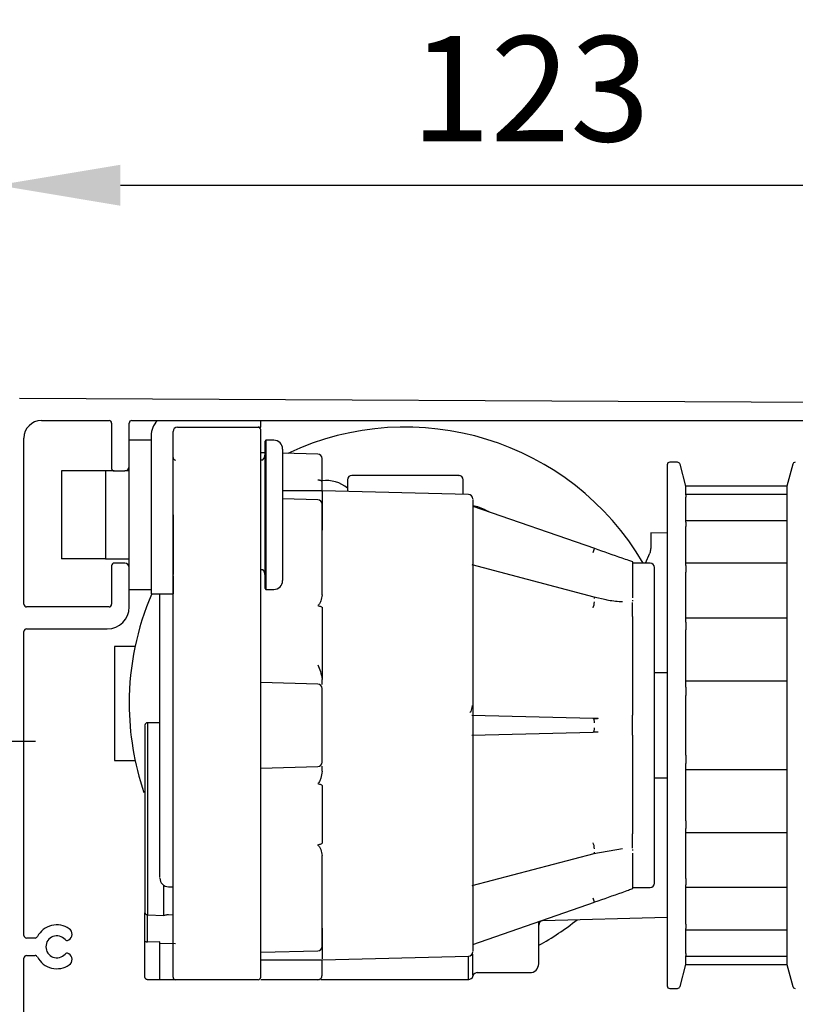
# Model space of a CAD drawing. Extents: x -975 to 5368, y -952 to 916.
# Drawn here: x -795 to -707, y -198 to -86 of the extents above; entities that cross this region are included whole.
import ezdxf

# ---------------------------------------------------------------- set-up
doc = ezdxf.new("R2010")
doc.units = 0
doc.header["$LTSCALE"] = 20
doc.header["$MEASUREMENT"] = 0
doc.layers.get('0').update_dxf_attribs({"linetype": 'CONTINUOUS'})
doc.layers.add('SL500', color=7, linetype='CONTINUOUS')
doc.styles.add('MEASURE', font='isocp.shx')
doc.styles.get("Standard").update_dxf_attribs({"font": 'iso.shx'})
doc.dimstyles.new('ACDIM', dxfattribs={"dimscale": 0, "dimtxt": 2, "dimasz": 2, "dimexe": 2, "dimexo": 2, "dimgap": 1, "dimtad": 1, "dimdec": 0, "dimdsep": 46, "dimtxsty": 'MEASURE', "dimcen": 6, "dimdle": 6, "dimclrd": 7, "dimclre": 7, "dimclrt": 7, "dimadec": 0, "dimazin": 0, "dimtfac": 1, "dimtdec": 0, "dimtmove": 0, "dimatfit": 3, "dimfxl": 1, "dimtvp": 1, "dimtolj": 1, "dimtzin": 0, "dimarcsym": 0})

# ---------------------------------------------------------------- blocks, each defined once
blk = doc.blocks.new('*D21')
at = {"layer": 'SL500', "color": 126, "lineweight": -2, "transparency": 16777216}
for p, q in [((-793.43, -168.43), (-936.63, -168.43)), ((-934.63, -182.43), (-934.63, -277.73)), ((-937.63, -291.73), (-936.63, -291.73))]:
    blk.add_line(p, q, dxfattribs=at)
at = {"layer": 'SL500', "color": 126, "lineweight": 18, "transparency": 16777216}
for points in [[(-936.96, -182.43), (-932.29, -182.43), (-934.63, -168.43)], [(-936.96, -277.73), (-932.29, -277.73), (-934.63, -291.73)]]:
    blk.add_solid(points, dxfattribs=at)
at = {"layer": 'SL500', "color": 126, "transparency": 16777216, "insert": (-943.63, -230.08), "char_height": 12, "attachment_point": 5, "rotation": 90}
blk.add_mtext('\\A1;123', dxfattribs=at)
blk = doc.blocks.new('*D23')
at = {"layer": 'SL500', "color": 126, "lineweight": -2, "transparency": 16777216}
for p, q in [((-797.73, -112.36), (-797.73, -103.02)), ((-674.8, -142.21), (-674.8, -103.02)), ((-783.73, -105.02), (-688.8, -105.02))]:
    blk.add_line(p, q, dxfattribs=at)
at = {"layer": 'SL500', "color": 126, "lineweight": 18, "transparency": 16777216}
for points in [[(-783.73, -102.69), (-783.73, -107.36), (-797.73, -105.02)], [(-688.8, -102.69), (-688.8, -107.36), (-674.8, -105.02)]]:
    blk.add_solid(points, dxfattribs=at)
at = {"layer": 'SL500', "color": 126, "transparency": 16777216, "insert": (-736.98, -94.02), "char_height": 12, "attachment_point": 5}
blk.add_mtext('\\A1;123', dxfattribs=at)
blk = doc.blocks.new('SL500 slim')
at = {"color": 7, "linetype": 'Continuous', "lineweight": 30}
for p, q in [((103.94, -0.51), (0, 0)), ((2.49, -2.51), (10.19, -2.51)), ((10.49, -2.81), (10.49, -7.96)), ((12.49, -7.76), (12.49, -2.81)), ((12.79, -2.51), (96.44, -2.51)), ((17.99, -3.26), (27.49, -3.26)), ((27.49, -3.26), (27.49, -2.51)), ((14.99, -4.26), (14.99, -13.26)), ((17.49, -13.26), (17.49, -3.76)), ((0.49, -23.46), (0.49, -4.51)), ((14.99, -4.76), (12.49, -4.76)), ((28.09, -4.76), (27.99, -4.86)), ((27.99, -21.66), (27.99, -4.86)), ((28.09, -4.76), (28.09, -21.76)), ((28.99, -4.76), (28.09, -4.76)), ((27.99, -6.19), (27.49, -6.18)), ((29.99, -5.76), (29.99, -20.76)), ((34, -6.35), (29.99, -6.24)), ((12.49, -19.26), (12.49, -7.76)), ((27.74, -7.01), (27.49, -7.01)), ((73.84, -7.56), (73.84, -66.96)), ((75.02, -7.26), (74.14, -7.26)), ((75.99, -10.01), (75.31, -7.48)), ((88.17, -7.48), (87.49, -10.01)), ((4.79, -8.26), (4.79, -18.26)), ((9.79, -8.26), (4.79, -8.26)), ((9.79, -8.26), (9.79, -18.26)), ((10.79, -8.26), (9.79, -8.26)), ((10.79, -8.26), (11.99, -8.26)), ((12.49, -8.26), (11.99, -8.26)), ((37.39, -9.26), (37.39, -10.58)), ((50.59, -10.93), (50.59, -9.26)), ((75.99, -10.98), (75.99, -10.01)), ((75.99, -10.01), (75.99, -10.01)), ((87.49, -10.01), (75.99, -10.01)), ((87.49, -10.01), (87.49, -10.01)), ((87.49, -10.01), (87.49, -10.98)), ((34.49, -10.51), (29.99, -10.51)), ((51.2, -10.95), (34.49, -10.51)), ((87.49, -10.95), (75.99, -10.95)), ((75.99, -10.98), (75.99, -11.25)), ((87.49, -10.98), (87.49, -11.25)), ((34, -11.55), (29.99, -11.44)), ((51.69, -12.26), (65.55, -17.08)), ((75.99, -14.08), (75.99, -11.25)), ((87.49, -11.25), (87.49, -14.08)), ((14.99, -13.26), (14.99, -22.26)), ((17.49, -56.26), (17.49, -13.26)), ((17.49, -13.26), (17.49, -20.07)), ((27.49, -56.26), (27.49, -13.26)), ((87.49, -13.96), (75.99, -13.96)), ((75.99, -14.08), (75.99, -14.6)), ((87.49, -14.08), (87.49, -14.6)), ((71.99, -15.31), (71.99, -16.65)), ((73.84, -15.36), (71.99, -15.31)), ((75.99, -19.05), (75.99, -14.6)), ((87.49, -14.6), (87.49, -19.05)), ((71.36, -18.76), (71.86, -17.64)), ((9.79, -18.26), (4.79, -18.26)), ((9.79, -18.26), (12.49, -18.26)), ((10.49, -19.06), (10.49, -23.46)), ((11.99, -18.76), (10.79, -18.76)), ((65.51, -22.65), (51.61, -18.98)), ((69.89, -18.63), (69.89, -18.66)), ((69.89, -18.66), (69.89, -22.74)), ((71.89, -18.76), (69.89, -18.76)), ((87.49, -18.79), (75.99, -18.79)), ((75.99, -19.05), (75.99, -19.78)), ((87.49, -19.05), (87.49, -19.78)), ((12.49, -23.76), (12.49, -19.26)), ((27.49, -19.51), (27.74, -19.51)), ((75.99, -25.5), (75.99, -19.78)), ((87.49, -19.78), (87.49, -25.5)), ((17.49, -20.23), (17.49, -22.26)), ((12.49, -21.76), (14.99, -21.76)), ((14.99, -22.26), (17.49, -22.26)), ((27.99, -21.66), (28.09, -21.76)), ((28.09, -21.76), (28.99, -21.76)), ((66.9, -22.96), (65.48, -22.65)), ((69.89, -23), (69.89, -23.09)), ((69.89, -24.86), (69.89, -23.26)), ((10.19, -23.76), (0.79, -23.76)), ((69.89, -24.86), (69.89, -25.08)), ((69.89, -25.08), (69.89, -25.22)), ((69.89, -25.22), (69.89, -35.69)), ((87.49, -25.05), (75.99, -25.05)), ((75.99, -25.5), (75.99, -26.38)), ((87.49, -25.5), (87.49, -26.38)), ((0.49, -61.21), (0.49, -26.56)), ((0.79, -26.26), (9.99, -26.26)), ((75.99, -32.91), (75.99, -26.38)), ((87.49, -26.38), (87.49, -32.91)), ((10.8, -28.26), (10.8, -41.26)), ((13.17, -28.26), (10.8, -28.26)), ((73.84, -31.26), (72.39, -31.26)), ((34, -32.55), (27.49, -32.38)), ((87.49, -32.23), (75.99, -32.23)), ((75.99, -32.91), (75.99, -33.86)), ((87.49, -32.91), (87.49, -33.86)), ((75.99, -40.66), (75.99, -33.86)), ((87.49, -33.86), (87.49, -40.66)), ((69.89, -35.69), (69.89, -35.85)), ((69.89, -35.85), (69.89, -36.12)), ((15.99, -36.96), (14.58, -36.96)), ((65.39, -36.49), (51.58, -36.13)), ((65.97, -36.47), (65.39, -36.49)), ((69.89, -38.39), (69.89, -36.12)), ((51.58, -38.39), (65.39, -38.03)), ((65.45, -37.99), (65.98, -38.02)), ((69.89, -38.39), (69.89, -38.67)), ((69.89, -38.67), (69.89, -38.83)), ((69.89, -38.83), (69.89, -49.3)), ((10.8, -41.26), (13.17, -41.26)), ((75.99, -40.66), (75.99, -41.61)), ((87.49, -40.66), (87.49, -41.61)), ((27.49, -42.14), (34, -41.97)), ((75.99, -48.14), (75.99, -41.61)), ((75.99, -42.28), (87.49, -42.28)), ((87.49, -41.61), (87.49, -48.14)), ((72.39, -43.26), (73.84, -43.26)), ((75.99, -48.14), (75.99, -49.01)), ((87.49, -48.14), (87.49, -49.01)), ((69.89, -49.3), (69.89, -49.43)), ((75.99, -54.74), (75.99, -49.01)), ((87.49, -49.01), (87.49, -54.74)), ((69.89, -49.43), (69.89, -49.65)), ((69.89, -51.26), (69.89, -49.65)), ((75.99, -49.47), (87.49, -49.47)), ((65.48, -51.87), (68.76, -51.32)), ((69.89, -51.42), (69.89, -51.52)), ((51.61, -55.54), (65.51, -51.86)), ((69.89, -51.82), (69.89, -55.86)), ((75.99, -54.74), (75.99, -55.46)), ((87.49, -54.74), (87.49, -55.46)), ((16.45, -58.93), (16.45, -55.51)), ((16.96, -55.67), (17.49, -55.68)), ((69.89, -55.76), (71.89, -55.76)), ((69.89, -55.86), (69.89, -55.88)), ((75.99, -59.92), (75.99, -55.46)), ((75.99, -55.73), (87.49, -55.73)), ((87.49, -55.46), (87.49, -59.92)), ((51.69, -62.25), (65.55, -57.43)), ((14.58, -58.85), (16.45, -58.93)), ((16.96, -58.84), (17.49, -58.85)), ((59.67, -59.53), (73.84, -59.15)), ((75.99, -59.92), (75.99, -60.44)), ((75.99, -63.26), (75.99, -60.44)), ((75.99, -60.56), (87.49, -60.56)), ((87.49, -59.92), (87.49, -60.44)), ((87.49, -60.44), (87.49, -63.26)), ((1.76, -61.51), (0.79, -61.51)), ((5.55, -61.75), (5.61, -61.72)), ((15.99, -61.94), (14.59, -61.98)), ((15.99, -62.15), (15.99, -61.94)), ((15.99, -66.26), (15.99, -62.15)), ((17.78, -62.17), (15.99, -62.15)), ((0.49, -74.49), (0.49, -63.81)), ((0.79, -63.51), (1.76, -63.51)), ((5.61, -63.3), (5.55, -63.27)), ((27.49, -63.14), (34, -62.97)), ((34.49, -64.01), (51.2, -63.57)), ((75.99, -63.26), (75.99, -63.54)), ((75.99, -64.5), (75.99, -63.54)), ((75.99, -63.56), (87.49, -63.56)), ((87.49, -63.26), (87.49, -63.54)), ((87.49, -63.54), (87.49, -64.5)), ((27.49, -64.01), (34.49, -64.01)), ((34.49, -64.34), (34.49, -63.99)), ((34.49, -64.57), (34.49, -64.34)), ((75.31, -67.04), (75.99, -64.51)), ((75.99, -64.5), (75.99, -64.51)), ((75.99, -64.51), (87.49, -64.51)), ((87.49, -64.5), (87.49, -64.51)), ((87.49, -64.51), (88.17, -67.04)), ((51.49, -66.17), (51.49, -66.17)), ((52.19, -65.46), (58.19, -65.46)), ((15.99, -66.26), (14.59, -66.26)), ((17.79, -66.26), (15.99, -66.26)), ((27.19, -66.26), (17.79, -66.26)), ((33.99, -66.26), (27.49, -66.26)), ((51.19, -66.26), (34.34, -66.26)), ((74.14, -67.26), (75.02, -67.26))]:
    blk.add_line(p, q, dxfattribs=at)
at = {"color": 7, "linetype": 'Continuous', "lineweight": 30, "flags": 128}
for points in [[(65.55, -22.8), (65.54, -22.74), (65.54, -22.69), (65.52, -22.66), (65.51, -22.65)], [(65.55, -36.99), (65.54, -36.89), (65.54, -36.8), (65.52, -36.71), (65.51, -36.64), (65.48, -36.57), (65.46, -36.53), (65.43, -36.5), (65.39, -36.49)], [(65.39, -38.03), (65.43, -38.02), (65.46, -37.99), (65.48, -37.94), (65.51, -37.88), (65.52, -37.8), (65.54, -37.72), (65.54, -37.62), (65.55, -37.53)], [(65.51, -51.86), (65.52, -51.85), (65.54, -51.82), (65.54, -51.78), (65.55, -51.71)]]:
    blk.add_lwpolyline(points, dxfattribs=at)
at = {"color": 7, "linetype": 'Continuous', "lineweight": 30}
for centre, radius, start, end in [((2.49, -4.51), 2, 90, 180), ((10.19, -2.81), 0.3, 0, 90), ((12.79, -2.81), 0.3, 90, 180), ((17.49, -4.26), 2.5, 135.573, 180), ((17.99, -3.76), 0.5, 90, 180), ((27.19, -3.56), 0.3, 0, 90), ((43.99, -34.76), 31.5, 30.5265, 115.203), ((28.99, -5.76), 1, 0, 90), ((17.79, -6.71), 0.3, 180, 270), ((26.99, -6.34), 1, 318.378, 0), ((33.99, -6.85), 0.5, 0, 88.5), ((11.99, -7.76), 0.5, 270, 0), ((74.14, -7.56), 0.3, 90, 180), ((75.02, -7.56), 0.3, 15, 90), ((88.45, -7.56), 0.3, 90, 165), ((10.79, -7.96), 0.3, 180, 270), ((37.89, -9.26), 0.5, 90, 180), ((50.09, -9.26), 0.5, 0, 90), ((34.99, -13.05), 3.7, 49.7012, 98.0613), ((51.19, -11.45), 0.5, 0, 88.5), ((33.99, -12.05), 0.5, 360, 88.5), ((60.71, -15.8), 5.01, 339.4122, 345.0866), ((10.79, -19.06), 0.3, 90, 180), ((11.99, -19.26), 0.5, 0, 90), ((71.89, -19.26), 0.5, 0, 90), ((26.99, -20.17), 1, 0, 41.622), ((28.99, -20.76), 1, 270, 0), ((43.99, -34.76), 31.5, 156.6201, 180), ((0.79, -23.46), 0.3, 180, 270), ((10.19, -23.46), 0.3, 270, 0), ((63.86, -23.17), 1.68, 335.5201, 359.6725), ((9.99, -23.76), 2.5, 270, 0), ((0.79, -26.56), 0.3, 90, 180), ((33.99, -33.05), 0.5, 0, 88.5), ((43.99, -34.76), 31.5, 180, 198.7943), ((14.59, -37.26), 0.3, 88.6383, 180), ((33.99, -41.47), 0.5, 271.5, 0), ((63.86, -51.34), 1.68, 0.3272, 24.4801), ((16.99, -54.67), 1, 180, 268.5), ((71.89, -55.26), 0.5, 270, 0), ((60.71, -58.72), 5.01, 14.9134, 20.5877), ((43.99, -34.76), 31.5, 298.8871, 308.4615), ((4.24, -62.51), 2.5, 55.3769, 152.336), ((5.23, -61.07), 0.75, 300, 55.3769), ((59.69, -60.03), 0.5, 91.5, 180), ((0.79, -61.21), 0.3, 180, 270), ((1.76, -61.21), 0.3, 270, 332.336), ((4.24, -62.51), 1.25, 41.1599, 318.8401), ((5.4, -61.49), 0.3, 221.1599, 300), ((33.99, -62.47), 0.5, 271.5, 0), ((0.79, -63.81), 0.3, 90, 180), ((1.76, -63.81), 0.3, 27.664, 90), ((4.24, -62.51), 2.5, 207.664, 304.6231), ((5.4, -63.53), 0.3, 60, 138.8401), ((5.23, -63.95), 0.75, 304.6231, 60), ((51.19, -63.07), 0.5, 271.5, 0), ((58.19, -64.46), 1, 269.7634, 0), ((17.79, -65.96), 0.3, 180, 270), ((27.19, -65.96), 0.3, 270, 0), ((52.19, -65.96), 0.5, 90, 157.3891), ((74.14, -66.96), 0.3, 180, 270), ((75.02, -66.96), 0.3, 270, 345), ((88.45, -66.96), 0.3, 195, 270)]:
    blk.add_arc(centre, radius, start, end, dxfattribs=at)
for points, knots in [([(17.49, -13.26), (17.49, -12.67), (17.49, -11.45), (17.49, -9.64), (17.49, -7.9), (17.49, -6.35), (17.49, -5.1), (17.49, -4.19), (17.49, -3.9), (17.49, -3.76)], [0, 0, 0, 0, 0.133248, 0.274477, 0.421578, 0.5718, 0.722025, 0.869125, 1, 1, 1, 1]), ([(27.49, -13.26), (27.49, -12.67), (27.49, -11.45), (27.49, -9.64), (27.49, -7.9), (27.49, -6.35), (27.49, -5.09), (27.49, -4.19), (27.49, -3.65), (27.49, -3.59), (27.49, -3.56)], [0, 0, 0, 0, 0.1165161, 0.240011, 0.3686405, 0.4999998, 0.6313606, 0.7599901, 0.8834858, 1, 1, 1, 1]), ([(34.49, -9.49), (34.49, -9.23), (34.49, -8.71), (34.49, -8.03), (34.49, -7.47), (34.49, -7.08), (34.49, -6.86), (34.49, -6.85), (34.49, -6.85)], [0, 0, 0, 0, 0.162892, 0.331839, 0.50333, 0.673547, 0.838807, 1, 1, 1, 1]), ([(50.07, -8.76), (50.08, -8.76), (50.18, -8.76), (49.83, -8.76), (49.01, -8.76), (47.62, -8.76), (45.88, -8.76), (43.99, -8.76), (42.09, -8.76), (40.36, -8.76), (38.96, -8.76), (38.15, -8.76), (37.8, -8.76), (37.9, -8.76), (37.9, -8.76)], [0, 0, 0, 0, 0.004394, 0.101533, 0.19867, 0.300765, 0.402863, 0.5, 0.597137, 0.699234, 0.80133, 0.898467, 0.995606, 1, 1, 1, 1]), ([(34.49, -9.49), (34.48, -9.47), (34.47, -9.43), (34.41, -9.39), (34.35, -9.36), (34.27, -9.34), (34.16, -9.31), (34.06, -9.31), (34, -9.31)], [0, 0, 0, 0, 0.240285, 0.369234, 0.500702, 0.632036, 0.760693, 1, 1, 1, 1]), ([(34.49, -10.62), (34.49, -10.48), (34.49, -10.15), (34.49, -9.73), (34.49, -9.49)], [0, 0, 0, 0, 0.428396, 1, 1, 1, 1]), ([(34.49, -10.54), (34.49, -10.62), (34.49, -10.79), (34.49, -12.3), (34.49, -14.11), (34.49, -15.02)], [0, 0, 0, 0, 0.317415, 0.658709, 1, 1, 1, 1]), ([(34.49, -19.58), (34.49, -19.39), (34.49, -19), (34.49, -18.25), (34.49, -17.4), (34.49, -16.5), (34.49, -15.62), (34.49, -14.77), (34.49, -13.97), (34.49, -13.26), (34.49, -12.68), (34.49, -12.29), (34.49, -12.06), (34.49, -12.05), (34.49, -12.05)], [0, 0, 0, 0, 0.081245, 0.16562, 0.251314, 0.336342, 0.418811, 0.499184, 0.582701, 0.668171, 0.753642, 0.837159, 0.917527, 1, 1, 1, 1]), ([(51.69, -11.51), (51.69, -11.51), (51.69, -11.5), (51.69, -12.15), (51.69, -13.38), (51.69, -15.26), (51.69, -17.71), (51.69, -20.66), (51.69, -23.98), (51.69, -27.54), (51.69, -31.25), (51.69, -35.09), (51.69, -39.06), (51.69, -43.09), (51.69, -47.02), (51.69, -50.7), (51.69, -54), (51.69, -56.83), (51.69, -59.14), (51.69, -60.98), (51.69, -62.28), (51.69, -63), (51.69, -63), (51.69, -63)], [0, 0, 0, 0, 0.030736, 0.077999, 0.127003, 0.177241, 0.22812, 0.278999, 0.329237, 0.378242, 0.425504, 0.472767, 0.521771, 0.572009, 0.622888, 0.673767, 0.724005, 0.773009, 0.820272, 0.867535, 0.916539, 0.966777, 1, 1, 1, 1]), ([(51.69, -12.18), (51.93, -12.24), (52.56, -12.41), (53.14, -12.71), (53.5, -12.9)], [0, 0, 0, 0, 0.37908, 1, 1, 1, 1]), ([(71.99, -16.65), (71.98, -16.83), (71.97, -17.19), (71.9, -17.49), (71.86, -17.64)], [0, 0, 0, 0, 0.4905, 1, 1, 1, 1]), ([(65.55, -17.08), (66.6, -17.45), (67.93, -17.91), (69.37, -18.41), (69.74, -18.54), (69.89, -18.59)], [0, 0, 0, 0, 0.705095, 0.884387, 1, 1, 1, 1]), ([(34.49, -22.39), (34.49, -22.13), (34.49, -21.59), (34.49, -20.82), (34.49, -20.12), (34.49, -19.76), (34.49, -19.58)], [0, 0, 0, 0, 0.249377, 0.499721, 0.749916, 1, 1, 1, 1]), ([(72.39, -55.26), (72.39, -55.2), (72.39, -55.08), (72.39, -54.08), (72.39, -52.42), (72.39, -50.08), (72.39, -47.67), (72.39, -45.55), (72.39, -43.39), (72.39, -40.62), (72.39, -37.26), (72.39, -33.9), (72.39, -30.54), (72.39, -27.32), (72.39, -24.44), (72.39, -22.48), (72.39, -21.25), (72.39, -20.27), (72.39, -19.44), (72.39, -19.32), (72.39, -19.26)], [0, 0, 0, 0, 0.058248, 0.119986, 0.18429, 0.249958, 0.315628, 0.347816, 0.380014, 0.441752, 0.5, 0.558248, 0.619986, 0.68429, 0.749959, 0.815627, 0.847816, 0.880014, 0.941752, 1, 1, 1, 1]), ([(15.99, -54.6), (15.99, -54.61), (15.99, -54.68), (15.99, -54.19), (15.99, -53.19), (15.99, -51.71), (15.99, -49.81), (15.99, -47.48), (15.99, -44.73), (15.99, -41.68), (15.99, -38.47), (15.99, -35.28), (15.99, -32.26), (15.99, -29.47), (15.99, -26.89), (15.99, -24.6), (15.99, -23.01), (15.99, -22.4), (15.99, -22.26)], [0, 0, 0, 0, 0.026202, 0.096382, 0.164243, 0.228894, 0.293546, 0.361406, 0.431587, 0.502988, 0.574389, 0.644569, 0.712429, 0.777081, 0.841734, 0.909593, 0.979774, 1, 1, 1, 1]), ([(34.49, -22.39), (34.45, -22.63), (34.4, -22.97), (34.21, -23.36), (34.11, -23.53), (34.04, -23.6), (34.01, -23.61), (34, -23.61), (33.99, -23.61), (33.99, -23.61)], [0, 0, 0, 0, 0.530426, 0.792731, 0.930681, 0.971723, 0.986661, 0.993389, 1, 1, 1, 1]), ([(68.76, -23.19), (68.22, -23.16), (67.61, -23.12), (66.98, -22.98), (66.9, -22.96)], [0, 0, 0, 0, 0.874162, 1, 1, 1, 1]), ([(33.99, -23.61), (34.12, -23.64), (34.28, -23.68), (34.44, -23.76), (34.48, -23.8), (34.49, -23.82), (34.49, -23.83), (34.49, -23.84)], [0, 0, 0, 0, 0.677275, 0.8722471, 0.9413076, 0.9713213, 1, 1, 1, 1]), ([(34.49, -23.84), (34.49, -25.14), (34.49, -27.74), (34.49, -30.59), (34.49, -32.02)], [0, 0, 0, 0, 0.5, 1, 1, 1, 1]), ([(33.99, -30.36), (34.11, -30.61), (34.35, -31.14), (34.44, -31.72), (34.49, -32.02)], [0, 0, 0, 0, 0.475736, 1, 1, 1, 1]), ([(34.49, -32.59), (34.49, -32.57), (34.49, -32.43), (34.49, -32.21), (34.49, -32.02)], [0, 0, 0, 0, 0.164349, 1, 1, 1, 1]), ([(34.49, -41.45), (34.49, -41.45), (34.49, -41.46), (34.49, -41.28), (34.49, -40.92), (34.49, -40.39), (34.49, -39.74), (34.49, -38.99), (34.49, -38.15), (34.49, -37.26), (34.49, -36.37), (34.49, -35.53), (34.49, -34.78), (34.49, -34.12), (34.49, -33.59), (34.49, -33.23), (34.49, -33.05), (34.49, -33.06), (34.49, -33.07)], [0, 0, 0, 0, 0.0333684, 0.1004389, 0.1685229, 0.2360984, 0.3016968, 0.3656775, 0.4320861, 0.4999999, 0.5679141, 0.6343224, 0.6983033, 0.7639016, 0.8314771, 0.899561, 0.9666316, 1, 1, 1, 1]), ([(51.39, -35.81), (51.42, -35.76), (51.5, -35.65), (51.6, -35.38), (51.63, -35.12), (51.65, -34.99)], [0, 0, 0, 0, 0.227753, 0.598683, 1, 1, 1, 1]), ([(14.59, -37), (14.59, -36.99), (14.59, -36.96), (14.59, -37.2), (14.59, -37.57), (14.59, -37.93), (14.59, -38.63), (14.59, -39.81), (14.59, -41.54), (14.59, -43.15), (14.59, -44.49), (14.59, -45.54), (14.59, -46.46), (14.59, -47.4), (14.59, -48.41), (14.59, -49.84), (14.58, -51.73), (14.58, -54.1), (14.58, -56.53), (14.58, -58.07), (14.58, -58.85)], [0, 0, 0, 0, 0.031758, 0.106379, 0.139692, 0.17848, 0.215463, 0.315418, 0.399182, 0.466731, 0.518046, 0.553113, 0.58264, 0.615918, 0.650133, 0.685285, 0.758353, 0.835162, 0.915711, 1, 1, 1, 1]), ([(65.98, -36.5), (65.89, -36.5), (65.71, -36.51), (65.54, -36.52), (65.45, -36.52)], [0, 0, 0, 0, 0.52257, 1, 1, 1, 1]), ([(14.29, -37.3), (14.29, -37.29), (14.29, -37.25), (14.29, -37.55), (14.29, -38.2), (14.29, -39.19), (14.29, -40.45), (14.29, -41.93), (14.29, -43.63), (14.29, -45.56), (14.29, -47.68), (14.29, -49.93), (14.29, -52.23), (14.29, -54.49), (14.29, -56.65), (14.29, -57.98), (14.29, -58.63)], [0, 0, 0, 0, 0.028138, 0.10496, 0.181779, 0.257667, 0.331758, 0.403306, 0.474854, 0.548944, 0.624833, 0.701653, 0.778473, 0.854362, 0.928452, 1, 1, 1, 1]), ([(34.49, -42.49), (34.45, -42.77), (34.4, -43.17), (34.21, -43.61), (34.11, -43.82), (34.04, -43.89), (34.01, -43.91), (34, -43.91), (33.99, -43.91), (33.99, -43.91)], [0, 0, 0, 0, 0.53027, 0.792612, 0.930644, 0.971716, 0.986653, 0.993386, 1, 1, 1, 1]), ([(34.49, -42.49), (34.49, -42.31), (34.49, -42.08), (34.49, -41.94), (34.49, -41.91)], [0, 0, 0, 0, 0.793101, 1, 1, 1, 1]), ([(33.99, -43.91), (34.12, -43.94), (34.28, -43.98), (34.44, -44.06), (34.48, -44.11), (34.49, -44.13), (34.49, -44.14), (34.49, -44.15)], [0, 0, 0, 0, 0.677254, 0.872236, 0.941288, 0.971347, 1, 1, 1, 1]), ([(34.49, -44.15), (34.49, -45.28), (34.49, -47.55), (34.49, -49.64), (34.49, -50.68)], [0, 0, 0, 0, 0.500001, 1, 1, 1, 1]), ([(34.49, -50.68), (34.49, -50.69), (34.49, -50.69), (34.48, -50.72), (34.44, -50.76), (34.28, -50.84), (34.12, -50.88), (33.99, -50.91)], [0, 0, 0, 0, 0.028686, 0.058721, 0.127847, 0.322917, 1, 1, 1, 1]), ([(33.99, -50.91), (33.99, -50.9), (34, -50.9), (34.01, -50.9), (34.04, -50.92), (34.11, -50.98), (34.21, -51.16), (34.4, -51.54), (34.45, -51.89), (34.49, -52.12)], [0, 0, 0, 0, 0.006589, 0.013296, 0.028169, 0.068972, 0.206744, 0.46924, 1, 1, 1, 1]), ([(34.49, -54.94), (34.49, -54.76), (34.49, -54.4), (34.49, -53.7), (34.49, -52.93), (34.49, -52.39), (34.49, -52.12)], [0, 0, 0, 0, 0.250085, 0.50027, 0.750623, 1, 1, 1, 1]), ([(34.49, -62.45), (34.49, -62.45), (34.49, -62.44), (34.49, -62.22), (34.49, -61.83), (34.49, -61.26), (34.49, -60.55), (34.49, -59.75), (34.49, -58.9), (34.49, -58.01), (34.49, -57.12), (34.49, -56.27), (34.49, -55.52), (34.49, -55.13), (34.49, -54.94)], [0, 0, 0, 0, 0.062144, 0.144293, 0.22966, 0.317024, 0.404389, 0.489756, 0.57191, 0.656206, 0.743118, 0.83071, 0.916955, 1, 1, 1, 1]), ([(69.89, -55.92), (69.74, -55.97), (69.37, -56.1), (67.92, -56.61), (66.6, -57.07), (65.55, -57.43)], [0, 0, 0, 0, 0.116499, 0.298066, 1, 1, 1, 1]), ([(17.49, -65.96), (17.49, -65.93), (17.49, -65.86), (17.49, -65.32), (17.49, -64.43), (17.49, -63.17), (17.49, -61.61), (17.49, -59.88), (17.49, -58.07), (17.49, -56.85), (17.49, -56.26)], [0, 0, 0, 0, 0.116514, 0.24001, 0.368639, 0.5, 0.631359, 0.759989, 0.883484, 1, 1, 1, 1]), ([(27.49, -65.96), (27.49, -65.93), (27.49, -65.86), (27.49, -65.32), (27.49, -64.43), (27.49, -63.17), (27.49, -61.61), (27.49, -59.88), (27.49, -58.07), (27.49, -56.85), (27.49, -56.26)], [0, 0, 0, 0, 0.116514, 0.24001, 0.368639, 0.5, 0.631359, 0.759989, 0.883484, 1, 1, 1, 1]), ([(14.29, -61.85), (14.29, -61.52), (14.29, -60.85), (14.29, -59.95), (14.29, -59.16), (14.29, -58.81), (14.29, -58.63)], [0, 0, 0, 0, 0.246299, 0.500006, 0.753706, 1, 1, 1, 1]), ([(14.29, -58.63), (14.29, -58.65), (14.29, -58.68), (14.32, -58.74), (14.38, -58.8), (14.47, -58.84), (14.54, -58.85), (14.58, -58.85)], [0, 0, 0, 0, 0.164679, 0.307319, 0.525282, 0.773452, 1, 1, 1, 1]), ([(14.59, -61.98), (14.59, -61.63), (14.58, -60.95), (14.58, -60.05), (14.58, -59.33), (14.58, -59.01), (14.58, -58.85)], [0, 0, 0, 0, 0.267923, 0.523904, 0.76793, 1, 1, 1, 1]), ([(16.45, -58.93), (16.52, -58.9), (16.63, -58.86), (16.82, -58.84), (16.91, -58.84), (16.96, -58.84)], [0, 0, 0, 0, 0.51201, 0.757021, 1, 1, 1, 1]), ([(34.49, -60.4), (34.49, -61.18), (34.49, -62.76), (34.49, -63.89), (34.49, -63.89), (34.49, -63.89)], [0, 0, 0, 0, 0.374673, 0.749348, 1, 1, 1, 1]), ([(59.19, -64.46), (59.19, -64.39), (59.19, -64.25), (59.19, -63.27), (59.19, -61.78), (59.19, -60.52), (59.19, -59.71), (59.19, -59.64)], [0, 0, 0, 0, 0.24993, 0.499862, 0.743664, 0.977653, 1, 1, 1, 1]), ([(14.29, -65.96), (14.29, -65.48), (14.29, -64.54), (14.29, -62.75), (14.29, -61.85)], [0, 0, 0, 0, 0.4999993, 1, 1, 1, 1]), ([(14.59, -61.98), (14.57, -61.98), (14.53, -61.98), (14.46, -61.97), (14.38, -61.95), (14.32, -61.92), (14.29, -61.88), (14.29, -61.86), (14.29, -61.85)], [0, 0, 0, 0, 0.1209876, 0.2376593, 0.4826828, 0.6973373, 0.8377294, 1, 1, 1, 1]), ([(51.19, -66.26), (51.19, -66.26), (51.19, -66.25), (51.19, -66.22), (51.19, -66.14), (51.19, -65.95), (51.2, -65.59), (51.2, -64.99), (51.2, -64.32), (51.2, -63.76), (51.2, -63.57)], [0, 0, 0, 0, 0.004791, 0.013525, 0.042811, 0.148699, 0.317651, 0.549645, 0.844639, 1, 1, 1, 1]), ([(51.69, -65.76), (51.69, -65.4), (51.69, -64.82), (51.69, -63.75), (51.69, -63.35)], [0, 0, 0, 0, 0.6173619, 1, 1, 1, 1]), ([(34.49, -65.76), (34.49, -65.74), (34.49, -65.71), (34.49, -65.46), (34.49, -65.09), (34.49, -64.74), (34.49, -64.57)], [0, 0, 0, 0, 0.24896, 0.499679, 0.750773, 1, 1, 1, 1]), ([(14.59, -66.26), (14.55, -66.25), (14.49, -66.25), (14.42, -66.21), (14.36, -66.16), (14.32, -66.1), (14.29, -66.03), (14.29, -65.98), (14.29, -65.96)], [0, 0, 0, 0, 0.240627, 0.366644, 0.496237, 0.708521, 0.844463, 1, 1, 1, 1]), ([(33.99, -66.26), (34.05, -66.25), (34.18, -66.24), (34.35, -66.12), (34.47, -65.95), (34.48, -65.82), (34.49, -65.76)], [0, 0, 0, 0, 0.250001, 0.499999, 0.750003, 1, 1, 1, 1]), ([(51.69, -65.76), (51.69, -65.8), (51.68, -65.87), (51.63, -66), (51.54, -66.12), (51.39, -66.23), (51.26, -66.25), (51.19, -66.26)], [0, 0, 0, 0, 0.155141, 0.291099, 0.504666, 0.753747, 1, 1, 1, 1]), ([(51.48, -66.18), (51.51, -66.15), (51.57, -66.11), (51.63, -66.03), (51.68, -65.95), (51.69, -65.88), (51.7, -65.85)], [0, 0, 0, 0, 0.263006, 0.520417, 0.76733, 1, 1, 1, 1])]:
    blk.add_open_spline(points, degree=3, knots=knots, dxfattribs=at)
blk = doc.blocks.new('*D117')
at = {"layer": 'SL500', "color": 126, "lineweight": -2, "transparency": 16777216}
for p, q in [((-793.43, -168.43), (-895.32, -168.43)), ((-893.32, -182.43), (-893.32, -254.73)), ((-790.72, -268.73), (-895.32, -268.73))]:
    blk.add_line(p, q, dxfattribs=at)
at = {"layer": 'SL500', "color": 126, "lineweight": 18, "transparency": 16777216}
for points in [[(-895.65, -182.43), (-890.99, -182.43), (-893.32, -168.43)], [(-895.65, -254.73), (-890.99, -254.73), (-893.32, -268.73)]]:
    blk.add_solid(points, dxfattribs=at)
at = {"layer": 'SL500', "color": 126, "transparency": 16777216, "insert": (-902.32, -218.58), "char_height": 12, "attachment_point": 5, "rotation": 90}
blk.add_mtext('\\A1;100', dxfattribs=at)

msp = doc.modelspace()

# ---------------------------------------------------------------- block references
at = {"layer": 'SL500'}
msp.add_blockref('SL500 slim', (-795.22, -129.34), dxfattribs=at)

# ---------------------------------------------------------------- dimensions: what is measured, and where the dimension line sits
dim = msp.add_linear_dim(base=(-674.8, -105.02), p1=(-797.73, -115.36), p2=(-674.8, -145.21), angle=180, dimstyle='ACDIM', override={"dimscale": 1, "dimtxt": 12, "dimasz": 14, "dimexo": 3, "dimgap": 5, "dimdec": 0, "dimtxsty": 'Standard', "dimse2": 0, "dimclrd": 126, "dimclre": 126, "dimclrt": 126, "dimtdec": 1}, dxfattribs=at)
dim.commit()
dim.dimension.update_dxf_attribs({"geometry": '*D23', "text_midpoint": (-736.98, -105.02), "dimtype": 160})
for base, p2, picture, middle in [((-934.63, -291.73), (-934.63, -291.73), '*D21', (-943.63, -230.08)), ((-893.32, -268.73), (-787.72, -268.73), '*D117', (-902.32, -218.58))]:
    dim = msp.add_linear_dim(base=base, p1=(-790.43, -168.43), p2=p2, angle=90, dimstyle='ACDIM', override={"dimscale": 1, "dimtxt": 12, "dimasz": 14, "dimexo": 3, "dimgap": 3, "dimtxsty": 'Standard', "dimclrd": 126, "dimclre": 126, "dimclrt": 126, "dimtdec": 1}, dxfattribs=at)
    dim.commit()
    dim.dimension.update_dxf_attribs({"geometry": picture, "text_midpoint": middle})

doc.saveas('drawing.dxf')
